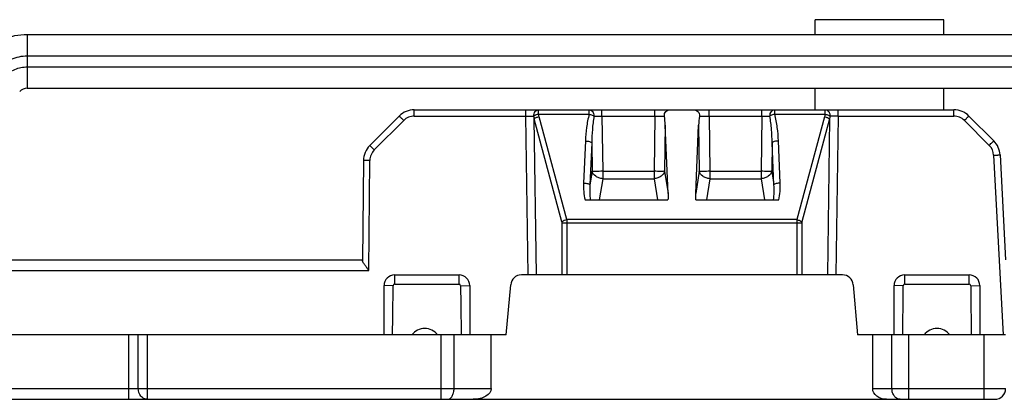
# Model space of a CAD drawing. Units: millimetres. Extents: x 3951 to 4842, y 1170 to 1764.
# Drawn here: x 4299 to 4345, y 1685 to 1703 of the extents above; entities that cross this region are included whole.
import ezdxf

# ---------------------------------------------------------------- set-up
doc = ezdxf.new("R2010")
doc.units = ezdxf.units.MM
doc.layers.add('COMPONENTI_DI_ASSIEME', color=7, linetype='Continuous')

msp = doc.modelspace()

# ---------------------------------------------------------------- linework, layer by layer
at = {"layer": 'COMPONENTI_DI_ASSIEME', "linetype": 'Continuous'}
for p, q in [((4335.844, 1702.401), (4335.844, 1703.101)), ((4341.844, 1703.101), (4335.844, 1703.101)), ((4341.844, 1702.401), (4341.844, 1703.101)), ((4453.344, 1702.401), (4299.086, 1702.401)), ((4299.086, 1702.401), (4299.086, 1699.901)), ((4443.344, 1701.401), (4299.086, 1701.401)), ((4299.086, 1700.901), (4443.344, 1700.901)), ((4299.086, 1699.901), (4453.344, 1699.901)), ((4335.844, 1698.901), (4335.844, 1699.901)), ((4341.844, 1698.901), (4341.844, 1699.901)), ((4317.144, 1698.901), (4342.316, 1698.901)), ((4317.144, 1698.606), (4317.144, 1698.901)), ((4322.347, 1698.606), (4322.347, 1698.901)), ((4322.94, 1698.697), (4322.94, 1698.901)), ((4325.302, 1698.697), (4325.302, 1698.901)), ((4325.895, 1698.606), (4325.895, 1698.901)), ((4328.366, 1698.606), (4328.366, 1698.901)), ((4330.895, 1698.606), (4330.895, 1698.901)), ((4333.366, 1698.606), (4333.366, 1698.901)), ((4333.958, 1698.697), (4333.958, 1698.901)), ((4336.32, 1698.697), (4336.32, 1698.901)), ((4336.913, 1698.606), (4336.913, 1698.901)), ((4342.316, 1698.606), (4342.316, 1698.901)), ((4315.064, 1697.234), (4316.437, 1698.608)), ((4317.144, 1698.606), (4322.347, 1698.606)), ((4322.451, 1691.201), (4322.347, 1698.606)), ((4322.841, 1691.201), (4322.74, 1698.482)), ((4324.032, 1693.683), (4322.74, 1698.482)), ((4322.94, 1698.697), (4325.302, 1698.697)), ((4324.266, 1693.778), (4322.974, 1698.578)), ((4325.895, 1698.606), (4328.366, 1698.606)), ((4325.895, 1698.606), (4325.933, 1696.033)), ((4328.366, 1698.606), (4328.328, 1696.033)), ((4330.895, 1698.606), (4333.366, 1698.606)), ((4330.895, 1698.606), (4330.933, 1696.033)), ((4333.366, 1698.606), (4333.328, 1696.033)), ((4333.958, 1698.697), (4336.32, 1698.697)), ((4336.287, 1698.578), (4334.994, 1693.778)), ((4336.521, 1698.482), (4335.229, 1693.683)), ((4336.521, 1698.482), (4336.419, 1691.201)), ((4336.913, 1698.606), (4336.81, 1691.201)), ((4336.913, 1698.606), (4342.316, 1698.606)), ((4343.023, 1698.608), (4344.182, 1697.449)), ((4315.276, 1697.027), (4316.649, 1698.401)), ((4328.852, 1698.181), (4328.82, 1696.033)), ((4328.984, 1694.999), (4328.852, 1698.181)), ((4330.276, 1694.999), (4330.409, 1698.181)), ((4330.409, 1698.181), (4330.44, 1696.033)), ((4342.811, 1698.401), (4343.97, 1697.242)), ((4325.126, 1697.448), (4325.044, 1695.486)), ((4325.421, 1697.357), (4325.339, 1695.395)), ((4325.421, 1697.357), (4325.44, 1696.033)), ((4333.84, 1697.357), (4333.82, 1696.033)), ((4333.921, 1695.395), (4333.84, 1697.357)), ((4334.217, 1695.486), (4334.135, 1697.448)), ((4344.174, 1696.784), (4344.614, 1688.401)), ((4344.474, 1696.794), (4344.73, 1691.901)), ((4314.771, 1696.536), (4314.73, 1691.863)), ((4315.026, 1691.41), (4315.071, 1696.538)), ((4325.44, 1696.033), (4325.339, 1695.395)), ((4325.933, 1695.688), (4325.776, 1694.701)), ((4325.933, 1696.033), (4328.328, 1696.033)), ((4325.933, 1696.033), (4325.933, 1695.688)), ((4325.933, 1695.688), (4328.328, 1695.688)), ((4328.328, 1696.033), (4328.328, 1695.688)), ((4328.328, 1695.688), (4328.484, 1694.701)), ((4328.82, 1696.033), (4328.984, 1694.999)), ((4330.44, 1696.033), (4330.276, 1694.999)), ((4330.933, 1695.688), (4330.776, 1694.701)), ((4330.933, 1696.033), (4333.328, 1696.033)), ((4330.933, 1696.033), (4330.933, 1695.688)), ((4330.933, 1695.688), (4333.328, 1695.688)), ((4333.328, 1696.033), (4333.328, 1695.688)), ((4333.328, 1695.688), (4333.484, 1694.701)), ((4333.82, 1696.033), (4333.921, 1695.395)), ((4325.112, 1694.701), (4328.975, 1694.701)), ((4330.286, 1694.701), (4334.149, 1694.701)), ((4335.22, 1693.619), (4324.04, 1693.619)), ((4324.04, 1691.201), (4324.04, 1693.619)), ((4334.994, 1693.778), (4324.266, 1693.778)), ((4324.274, 1691.201), (4324.274, 1693.619)), ((4334.986, 1693.619), (4334.986, 1691.201)), ((4335.22, 1693.619), (4335.22, 1691.201)), ((4219.92, 1691.901), (4314.73, 1691.901)), ((4219.92, 1691.41), (4315.026, 1691.41)), ((4316.23, 1691.201), (4319.23, 1691.201)), ((4316.23, 1690.769), (4316.23, 1691.201)), ((4319.23, 1690.769), (4319.23, 1691.201)), ((4337.122, 1691.201), (4322.138, 1691.201)), ((4340.03, 1690.769), (4340.03, 1691.201)), ((4340.03, 1691.201), (4343.03, 1691.201)), ((4343.03, 1690.769), (4343.03, 1691.201)), ((4316.157, 1690.696), (4315.73, 1690.701)), ((4315.73, 1688.401), (4315.73, 1690.701)), ((4316.23, 1690.769), (4319.23, 1690.769)), ((4319.303, 1690.696), (4319.73, 1690.701)), ((4319.73, 1690.701), (4319.73, 1688.401)), ((4321.435, 1688.401), (4321.64, 1690.744)), ((4337.62, 1690.744), (4337.825, 1688.401)), ((4339.957, 1690.696), (4339.53, 1690.701)), ((4339.53, 1688.401), (4339.53, 1690.701)), ((4340.03, 1690.769), (4343.03, 1690.769)), ((4343.103, 1690.696), (4343.53, 1690.701)), ((4343.53, 1690.701), (4343.53, 1688.401)), ((4321.435, 1688.401), (4229.786, 1688.401)), ((4303.83, 1685.401), (4303.83, 1688.401)), ((4304.263, 1685.901), (4304.263, 1688.401)), ((4304.696, 1685.401), (4304.696, 1688.401)), ((4318.397, 1685.401), (4318.397, 1688.401)), ((4318.997, 1685.901), (4318.997, 1688.401)), ((4320.73, 1685.901), (4320.73, 1688.401)), ((4344.73, 1688.401), (4337.825, 1688.401)), ((4338.53, 1685.901), (4338.53, 1688.401)), ((4339.43, 1685.901), (4339.43, 1688.401)), ((4340.211, 1685.401), (4340.211, 1688.401)), ((4343.73, 1685.401), (4343.73, 1688.401)), ((4266.92, 1685.901), (4320.73, 1685.901)), ((4338.53, 1685.901), (4344.73, 1685.901)), ((4267.42, 1685.401), (4344.23, 1685.401))]:
    msp.add_line(p, q, dxfattribs=at)
for centre, radius, start, end in [((4299.086, 1699.401), 3, 90, 135.2409), ((4299.086, 1699.401), 0.5, 90, 135.2409), ((4317.144, 1697.901), 1, 90, 135.0001), ((4342.316, 1697.901), 1, 44.9996, 90), ((4317.144, 1697.906), 0.7, 90, 135), ((4316.955, 1697.483), 5.87, 9.7974, 10.9787), ((4319.213, 1697.567), 3.895, 15.0492, 16.8643), ((4340.048, 1697.566), 3.896, 163.1365, 164.9511), ((4342.306, 1697.483), 5.87, 169.0207, 170.2019), ((4337.131, 1667.585), 31.022, 90.4032, 91.0875), ((4342.316, 1697.906), 0.7, 45, 90), ((4315.771, 1696.527), 1, 135, 179.5), ((4343.475, 1696.747), 0.7, 3, 45), ((4343.475, 1696.742), 1, 3, 45), ((4315.771, 1696.532), 0.7, 135, 179.5), ((4316.23, 1690.701), 0.5, 90.0018, 179.9985), ((4319.23, 1690.701), 0.5, 0.0017, 89.9986), ((4322.138, 1690.701), 0.5, 90, 175), ((4337.122, 1690.701), 0.5, 5, 90), ((4340.03, 1690.701), 0.5, 90.0018, 179.9985), ((4343.03, 1690.701), 0.5, 0.0017, 89.9986), ((3385.693, 1700.539), 930.516, 359.252578, 359.393929), ((4316.23, 1690.696), 0.0729, 90.0405, 179.4248), ((4319.23, 1690.696), 0.0729, 0.5751, 89.9596), ((5249.768, 1700.539), 930.517, 180.606071, 180.747422), ((3409.497, 1700.539), 930.513, 359.252578, 359.39393), ((4340.03, 1690.696), 0.0729, 90.0405, 179.4248), ((4343.03, 1690.696), 0.0729, 0.5751, 89.9596), ((5273.567, 1700.539), 930.516, 180.606071, 180.747422), ((4317.63, 1687.951), 0.75, 36.8699, 143.1301), ((4341.53, 1687.951), 0.75, 36.8699, 143.1301), ((4344.23, 1685.901), 0.5, 270, 0)]:
    msp.add_arc(centre, radius, start, end, dxfattribs=at)
at = {"layer": 'COMPONENTI_DI_ASSIEME', "linetype": 'Continuous', "extrusion": (0, 0, -1)}
for centre, major_axis, ratio, start_param, end_param in [((4328.47, 1695.143), (-0.144, 1.064), 0.465379, -4.513736, -4.221013), ((4330.79, 1695.143), (0.144, 1.064), 0.465379, -2.062173, -1.769449), ((4319.897, 1685.901), (-0.833, 0), 0.6, -3.141593, -1.570796), ((4339.171, 1685.901), (-0.64, 0), 0.780869, -1.570796, 0)]:
    msp.add_ellipse(centre, major_axis=major_axis, ratio=ratio, start_param=start_param, end_param=end_param, dxfattribs=at)
at = {"layer": 'COMPONENTI_DI_ASSIEME', "linetype": 'Continuous'}
for points, knots in [([(4299.086, 1701.401), (4298.824, 1701.401), (4298.294, 1701.294), (4297.845, 1700.993), (4297.66, 1700.806)], [0, 0, 0, 0, 0.499892, 1, 1, 1, 1]), ([(4298.014, 1700.452), (4298.152, 1700.593), (4298.49, 1700.82), (4298.889, 1700.901), (4299.086, 1700.901)], [0, 0, 0, 0, 0.500133, 1, 1, 1, 1]), ([(4322.718, 1698.601), (4322.718, 1698.64), (4322.729, 1698.715), (4322.775, 1698.814), (4322.848, 1698.883), (4322.911, 1698.901), (4322.94, 1698.901)], [0, 0, 0, 0, 0.283224, 0.548223, 0.785131, 1, 1, 1, 1]), ([(4325.302, 1698.901), (4325.331, 1698.901), (4325.393, 1698.884), (4325.465, 1698.816), (4325.512, 1698.72), (4325.524, 1698.646), (4325.525, 1698.608)], [0, 0, 0, 0, 0.21524, 0.452046, 0.716706, 1, 1, 1, 1]), ([(4328.813, 1698.607), (4328.808, 1698.645), (4328.811, 1698.724), (4328.895, 1698.86), (4329.02, 1698.901), (4329.098, 1698.901)], [0, 0, 0, 0, 0.245959, 0.49512, 1, 1, 1, 1]), ([(4330.163, 1698.901), (4330.24, 1698.901), (4330.365, 1698.859), (4330.449, 1698.723), (4330.453, 1698.644), (4330.447, 1698.607)], [0, 0, 0, 0, 0.50516, 0.754155, 1, 1, 1, 1]), ([(4333.736, 1698.608), (4333.737, 1698.646), (4333.748, 1698.72), (4333.795, 1698.816), (4333.868, 1698.884), (4333.929, 1698.901), (4333.958, 1698.901)], [0, 0, 0, 0, 0.283293, 0.547954, 0.78476, 1, 1, 1, 1]), ([(4336.32, 1698.901), (4336.35, 1698.901), (4336.412, 1698.883), (4336.485, 1698.814), (4336.532, 1698.715), (4336.543, 1698.64), (4336.543, 1698.601)], [0, 0, 0, 0, 0.214872, 0.451787, 0.716785, 1, 1, 1, 1]), ([(4316.649, 1698.401), (4316.623, 1698.428), (4316.584, 1698.467), (4316.534, 1698.516), (4316.502, 1698.547), (4316.476, 1698.572), (4316.459, 1698.589), (4316.448, 1698.599), (4316.442, 1698.604), (4316.44, 1698.606), (4316.438, 1698.608), (4316.437, 1698.608)], [0, 0, 0, 0, 0.383004, 0.556441, 0.707743, 0.831775, 0.923725, 0.956621, 0.980452, 0.994973, 1, 1, 1, 1]), ([(4322.347, 1698.606), (4322.382, 1698.606), (4322.505, 1698.605), (4322.629, 1698.603), (4322.718, 1698.601)], [0, 0, 0, 0, 0.279403, 1, 1, 1, 1]), ([(4322.94, 1698.697), (4322.919, 1698.691), (4322.842, 1698.667), (4322.767, 1698.634), (4322.718, 1698.601)], [0, 0, 0, 0, 0.271706, 1, 1, 1, 1]), ([(4322.974, 1698.578), (4322.929, 1698.567), (4322.848, 1698.541), (4322.772, 1698.504), (4322.74, 1698.482)], [0, 0, 0, 0, 0.542833, 1, 1, 1, 1]), ([(4325.302, 1698.697), (4325.247, 1698.493), (4325.169, 1698.078), (4325.134, 1697.658), (4325.126, 1697.448)], [0, 0, 0, 0, 0.500321, 1, 1, 1, 1]), ([(4325.302, 1698.697), (4325.324, 1698.691), (4325.4, 1698.669), (4325.476, 1698.639), (4325.525, 1698.608)], [0, 0, 0, 0, 0.271838, 1, 1, 1, 1]), ([(4325.525, 1698.608), (4325.49, 1698.401), (4325.445, 1697.985), (4325.425, 1697.566), (4325.421, 1697.357)], [0, 0, 0, 0, 0.500027, 1, 1, 1, 1]), ([(4325.525, 1698.608), (4325.55, 1698.608), (4325.674, 1698.608), (4325.797, 1698.607), (4325.895, 1698.606)], [0, 0, 0, 0, 0.209321, 1, 1, 1, 1]), ([(4328.366, 1698.606), (4328.411, 1698.606), (4328.56, 1698.608), (4328.71, 1698.608), (4328.813, 1698.607)], [0, 0, 0, 0, 0.30588, 1, 1, 1, 1]), ([(4330.447, 1698.607), (4330.473, 1698.607), (4330.623, 1698.608), (4330.772, 1698.607), (4330.895, 1698.606)], [0, 0, 0, 0, 0.174408, 1, 1, 1, 1]), ([(4333.366, 1698.606), (4333.4, 1698.606), (4333.523, 1698.607), (4333.647, 1698.608), (4333.736, 1698.608)], [0, 0, 0, 0, 0.279483, 1, 1, 1, 1]), ([(4333.958, 1698.697), (4333.937, 1698.691), (4333.86, 1698.669), (4333.785, 1698.639), (4333.736, 1698.608)], [0, 0, 0, 0, 0.271838, 1, 1, 1, 1]), ([(4333.84, 1697.357), (4333.835, 1697.566), (4333.816, 1697.985), (4333.77, 1698.401), (4333.736, 1698.608)], [0, 0, 0, 0, 0.499982, 1, 1, 1, 1]), ([(4334.135, 1697.448), (4334.126, 1697.658), (4334.091, 1698.078), (4334.014, 1698.493), (4333.958, 1698.697)], [0, 0, 0, 0, 0.499699, 1, 1, 1, 1]), ([(4336.287, 1698.578), (4336.331, 1698.567), (4336.412, 1698.541), (4336.489, 1698.504), (4336.521, 1698.482)], [0, 0, 0, 0, 0.542833, 1, 1, 1, 1]), ([(4336.32, 1698.697), (4336.342, 1698.691), (4336.419, 1698.667), (4336.494, 1698.634), (4336.543, 1698.601)], [0, 0, 0, 0, 0.271709, 1, 1, 1, 1]), ([(4342.811, 1698.401), (4342.838, 1698.428), (4342.877, 1698.467), (4342.926, 1698.516), (4342.958, 1698.547), (4342.984, 1698.572), (4343.002, 1698.589), (4343.013, 1698.599), (4343.018, 1698.604), (4343.021, 1698.606), (4343.023, 1698.608), (4343.023, 1698.608)], [0, 0, 0, 0, 0.383004, 0.556441, 0.707743, 0.831775, 0.923725, 0.956621, 0.980452, 0.994973, 1, 1, 1, 1]), ([(4315.276, 1697.027), (4315.249, 1697.054), (4315.21, 1697.093), (4315.16, 1697.142), (4315.129, 1697.173), (4315.103, 1697.198), (4315.085, 1697.215), (4315.074, 1697.225), (4315.069, 1697.23), (4315.066, 1697.232), (4315.064, 1697.235), (4315.064, 1697.234)], [0, 0, 0, 0, 0.383004, 0.556441, 0.707743, 0.831775, 0.923725, 0.956621, 0.980452, 0.994973, 1, 1, 1, 1]), ([(4325.126, 1697.448), (4325.191, 1697.445), (4325.281, 1697.434), (4325.379, 1697.397), (4325.413, 1697.371), (4325.421, 1697.357)], [0, 0, 0, 0, 0.618153, 0.847667, 1, 1, 1, 1]), ([(4334.135, 1697.448), (4334.07, 1697.445), (4333.979, 1697.434), (4333.881, 1697.397), (4333.847, 1697.371), (4333.84, 1697.357)], [0, 0, 0, 0, 0.618153, 0.847667, 1, 1, 1, 1]), ([(4343.97, 1697.242), (4343.997, 1697.269), (4344.036, 1697.307), (4344.086, 1697.357), (4344.117, 1697.388), (4344.143, 1697.413), (4344.161, 1697.43), (4344.172, 1697.44), (4344.177, 1697.445), (4344.18, 1697.447), (4344.182, 1697.449), (4344.182, 1697.449)], [0, 0, 0, 0, 0.383004, 0.556441, 0.707743, 0.831775, 0.923725, 0.956621, 0.980452, 0.994973, 1, 1, 1, 1]), ([(4344.174, 1696.784), (4344.212, 1696.786), (4344.268, 1696.788), (4344.338, 1696.791), (4344.383, 1696.793), (4344.42, 1696.794), (4344.445, 1696.795), (4344.46, 1696.795), (4344.467, 1696.795), (4344.471, 1696.794), (4344.474, 1696.795), (4344.474, 1696.794)], [0, 0, 0, 0, 0.382034, 0.555434, 0.706866, 0.831113, 0.923287, 0.956285, 0.98021, 0.994819, 1, 1, 1, 1]), ([(4315.071, 1696.538), (4315.032, 1696.539), (4314.977, 1696.539), (4314.906, 1696.539), (4314.861, 1696.539), (4314.825, 1696.538), (4314.799, 1696.538), (4314.785, 1696.537), (4314.777, 1696.537), (4314.774, 1696.536), (4314.771, 1696.536), (4314.771, 1696.536)], [0, 0, 0, 0, 0.381976, 0.555376, 0.706819, 0.831082, 0.923272, 0.956276, 0.980205, 0.994818, 1, 1, 1, 1]), ([(4325.933, 1695.688), (4325.873, 1695.692), (4325.758, 1695.717), (4325.568, 1695.808), (4325.458, 1695.939), (4325.44, 1696.033)], [0, 0, 0, 0, 0.281327, 0.550475, 1, 1, 1, 1]), ([(4325.933, 1696.033), (4325.826, 1696.031), (4325.681, 1696.029), (4325.517, 1696.03), (4325.46, 1696.031), (4325.44, 1696.033)], [0, 0, 0, 0, 0.652581, 0.879271, 1, 1, 1, 1]), ([(4328.82, 1696.033), (4328.803, 1695.939), (4328.693, 1695.808), (4328.503, 1695.717), (4328.387, 1695.692), (4328.328, 1695.688)], [0, 0, 0, 0, 0.449525, 0.718673, 1, 1, 1, 1]), ([(4328.82, 1696.033), (4328.8, 1696.031), (4328.743, 1696.03), (4328.579, 1696.029), (4328.435, 1696.031), (4328.328, 1696.033)], [0, 0, 0, 0, 0.120729, 0.347419, 1, 1, 1, 1]), ([(4330.933, 1695.688), (4330.873, 1695.692), (4330.758, 1695.717), (4330.568, 1695.808), (4330.458, 1695.939), (4330.44, 1696.033)], [0, 0, 0, 0, 0.281327, 0.550475, 1, 1, 1, 1]), ([(4330.933, 1696.033), (4330.826, 1696.031), (4330.681, 1696.029), (4330.517, 1696.03), (4330.46, 1696.031), (4330.44, 1696.033)], [0, 0, 0, 0, 0.652581, 0.879271, 1, 1, 1, 1]), ([(4333.82, 1696.033), (4333.803, 1695.939), (4333.693, 1695.808), (4333.503, 1695.717), (4333.387, 1695.692), (4333.328, 1695.688)], [0, 0, 0, 0, 0.449525, 0.718673, 1, 1, 1, 1]), ([(4333.82, 1696.033), (4333.8, 1696.031), (4333.743, 1696.03), (4333.579, 1696.029), (4333.435, 1696.031), (4333.328, 1696.033)], [0, 0, 0, 0, 0.120729, 0.347419, 1, 1, 1, 1]), ([(4325.044, 1695.486), (4325.109, 1695.483), (4325.199, 1695.472), (4325.297, 1695.435), (4325.332, 1695.41), (4325.339, 1695.395)], [0, 0, 0, 0, 0.618153, 0.847667, 1, 1, 1, 1]), ([(4334.217, 1695.486), (4334.152, 1695.483), (4334.061, 1695.472), (4333.963, 1695.435), (4333.929, 1695.41), (4333.921, 1695.395)], [0, 0, 0, 0, 0.618153, 0.847667, 1, 1, 1, 1]), ([(4324.266, 1693.778), (4324.221, 1693.768), (4324.141, 1693.742), (4324.064, 1693.705), (4324.032, 1693.683)], [0, 0, 0, 0, 0.542833, 1, 1, 1, 1]), ([(4324.274, 1693.619), (4324.274, 1693.659), (4324.272, 1693.713), (4324.267, 1693.766), (4324.266, 1693.778)], [0, 0, 0, 0, 0.755718, 1, 1, 1, 1]), ([(4334.994, 1693.778), (4334.993, 1693.766), (4334.988, 1693.713), (4334.986, 1693.659), (4334.986, 1693.619)], [0, 0, 0, 0, 0.244251, 1, 1, 1, 1]), ([(4334.994, 1693.778), (4335.039, 1693.768), (4335.12, 1693.742), (4335.197, 1693.705), (4335.229, 1693.683)], [0, 0, 0, 0, 0.542833, 1, 1, 1, 1]), ([(4315.026, 1691.41), (4314.993, 1691.453), (4314.928, 1691.537), (4314.838, 1691.658), (4314.773, 1691.753), (4314.739, 1691.82), (4314.73, 1691.85), (4314.73, 1691.863)], [0, 0, 0, 0, 0.300693, 0.585774, 0.832151, 0.928937, 1, 1, 1, 1]), ([(4304.696, 1685.401), (4304.64, 1685.401), (4304.522, 1685.429), (4304.328, 1685.581), (4304.263, 1685.776), (4304.263, 1685.901)], [0, 0, 0, 0, 0.235145, 0.480539, 1, 1, 1, 1]), ([(4318.697, 1685.401), (4318.737, 1685.401), (4318.827, 1685.434), (4318.922, 1685.552), (4318.983, 1685.714), (4318.997, 1685.837), (4318.997, 1685.901)], [0, 0, 0, 0, 0.190747, 0.420483, 0.696097, 1, 1, 1, 1]), ([(4339.82, 1685.401), (4339.769, 1685.401), (4339.661, 1685.43), (4339.532, 1685.545), (4339.449, 1685.71), (4339.43, 1685.836), (4339.43, 1685.901)], [0, 0, 0, 0, 0.221055, 0.460066, 0.722383, 1, 1, 1, 1])]:
    msp.add_open_spline(points, degree=3, knots=knots, dxfattribs=at)
for points in [[(4328.852, 1698.181), (4328.846, 1698.323), (4328.833, 1698.466), (4328.813, 1698.607)], [(4330.447, 1698.607), (4330.427, 1698.466), (4330.415, 1698.323), (4330.409, 1698.181)], [(4325.044, 1695.486), (4325.033, 1695.223), (4325.049, 1694.956), (4325.112, 1694.701)], [(4325.339, 1695.395), (4325.322, 1695.164), (4325.321, 1694.93), (4325.353, 1694.701)], [(4333.908, 1694.701), (4333.939, 1694.93), (4333.939, 1695.164), (4333.921, 1695.395)], [(4334.149, 1694.701), (4334.211, 1694.956), (4334.228, 1695.223), (4334.217, 1695.486)], [(4324.04, 1693.619), (4324.04, 1693.64), (4324.037, 1693.662), (4324.032, 1693.683)], [(4335.229, 1693.683), (4335.223, 1693.662), (4335.22, 1693.64), (4335.22, 1693.619)]]:
    msp.add_open_spline(points, degree=3, dxfattribs=at)

doc.saveas('drawing.dxf')
